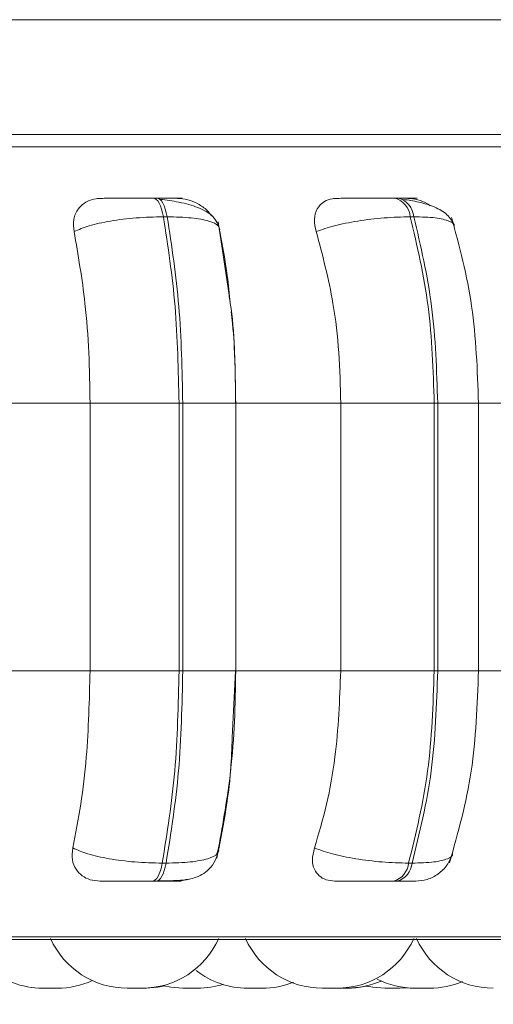
# Model space of a CAD drawing. Units: millimetres. Extents: x 906 to 1319, y 4 to 284.
# Drawn here: x 1033 to 1033, y 84 to 85 of the extents above; entities that cross this region are included whole.
import ezdxf

# ---------------------------------------------------------------- set-up
doc = ezdxf.new("R2010")
doc.units = ezdxf.units.MM
doc.header["$PDSIZE"] = -1
doc.layers.add('DIMENSIONS', color=252, linetype='Continuous')
doc.styles.get("Standard").update_dxf_attribs({"font": 'arial.ttf'})
doc.dimstyles.new('ISO-25 - ab', dxfattribs={"dimtxt": 3, "dimasz": 2.5, "dimexe": 1.25, "dimexo": 0.625, "dimtad": 1, "dimdec": 0, "dimlfac": 30, "dimrnd": 5, "dimzin": 1, "dimtxsty": 'Standard', "dimcen": 2.5, "dimadec": 0, "dimazin": 0, "dimtfac": 1, "dimtdec": 0, "dimtmove": 0, "dimatfit": 3, "dimfxl": 1, "dimlwd": 15, "dimlwe": 15, "dimarcsym": 0})

# ---------------------------------------------------------------- blocks, each defined once
blk = doc.blocks.new('*D53')
at = {"layer": 'Defpoints', "color": 0, "lineweight": 15, "transparency": 16777216}
for p in [(1062.93597, 84.77263), (1030.91487, 84.7629), (1030.91487, 61.04797)]:
    blk.add_point(p, dxfattribs=at)
at = {"layer": 'DIMENSIONS', "color": 0, "lineweight": 15, "transparency": 16777216}
for p, q in [((1062.93597, 84.14763), (1062.93597, 59.79797)), ((1030.91487, 84.1379), (1030.91487, 59.79797)), ((1060.43597, 61.04797), (1033.41487, 61.04797))]:
    blk.add_line(p, q, dxfattribs=at)
for points in [[(1033.41487, 61.46464), (1033.41487, 60.6313), (1030.91487, 61.04797)], [(1060.43597, 61.46464), (1060.43597, 60.6313), (1062.93597, 61.04797)]]:
    blk.add_solid(points, dxfattribs=at)
at = {"layer": 'DIMENSIONS', "color": 0, "lineweight": 15, "transparency": 16777216, "insert": (1046.92542, 63.59555), "char_height": 3, "attachment_point": 5}
blk.add_mtext('960 [37,8"]', dxfattribs=at)

msp = doc.modelspace()

# ---------------------------------------------------------------- linework, layer by layer
at = {"color": 7, "linetype": 'Continuous', "lineweight": 15}
for p, q in [((1031.98991, 85.34026), (1033.38992, 85.34026)), ((1032.60061, 85.24026), (1033.38992, 85.24026)), ((1032.68481, 85.18469), (1032.68146, 85.18469)), ((1032.89532, 85.18469), (1032.89221, 85.18469)), ((1032.69351, 85.16846), (1032.69016, 85.16846)), ((1032.90862, 85.16846), (1032.90551, 85.16846)), ((1032.74748, 85.10022), (1032.73801, 85.16395)), ((1032.52939, 85.00596), (1032.62626, 85.00596)), ((1032.62626, 85.00596), (1032.70385, 85.00596)), ((1032.62626, 84.77263), (1032.62626, 85.00596)), ((1032.70385, 84.77263), (1032.70385, 85.00596)), ((1032.70385, 85.00596), (1032.70711, 85.00596)), ((1032.70711, 85.00596), (1032.70711, 84.77263)), ((1032.75328, 85.00596), (1032.84488, 85.00596)), ((1032.7535, 84.77263), (1032.7535, 85.00596)), ((1032.84488, 84.77263), (1032.84488, 85.00596)), ((1032.84488, 85.00596), (1032.92641, 85.00596)), ((1032.92641, 84.77263), (1032.92641, 85.00596)), ((1032.92641, 85.00596), (1032.92944, 85.00596)), ((1032.92944, 85.00596), (1032.92944, 84.77263)), ((1032.96293, 85.00596), (1033.04649, 85.00596)), ((1032.96511, 84.77263), (1032.96511, 85.00596)), ((1032.52939, 84.77263), (1032.62626, 84.77263)), ((1032.62626, 84.77263), (1032.70385, 84.77263)), ((1032.70385, 84.77263), (1032.70711, 84.77263)), ((1032.75026, 84.71436), (1032.75313, 84.77263)), ((1032.75328, 84.77263), (1032.84488, 84.77263)), ((1032.84488, 84.77263), (1032.92641, 84.77263)), ((1032.92641, 84.77263), (1032.92944, 84.77263)), ((1032.96293, 84.77263), (1033.04649, 84.77263)), ((1032.73828, 84.61821), (1032.73737, 84.61477)), ((1032.68921, 84.60498), (1032.69255, 84.60498)), ((1032.90405, 84.60498), (1032.90716, 84.60498)), ((1032.6806, 84.58929), (1032.68395, 84.58929)), ((1032.8909, 84.58929), (1032.89401, 84.58929)), ((1031.09479, 84.5385), (1033.47479, 84.5385)), ((1032.67134, 84.49596), (1032.67334, 84.49596)), ((1032.71874, 84.49596), (1032.71922, 84.49596)), ((1032.83808, 84.49596), (1032.83819, 84.49596)), ((1032.84116, 84.49596), (1032.84176, 84.49596)), ((1032.89633, 84.49596), (1032.90358, 84.49632))]:
    msp.add_line(p, q, dxfattribs=at)
at = {"color": 8, "linetype": 'Continuous', "lineweight": 15}
for p, q in [((1031.07269, 85.22947), (1033.38992, 85.22947)), ((1032.70711, 85.00596), (1032.7535, 85.00596)), ((1032.92944, 85.00596), (1032.96511, 85.00596)), ((1032.70711, 84.77263), (1032.7535, 84.77263)), ((1032.92944, 84.77263), (1032.96511, 84.77263)), ((1031.08657, 84.54067), (1033.48091, 84.54067))]:
    msp.add_line(p, q, dxfattribs=at)
at = {"color": 7, "linetype": 'Continuous', "lineweight": 15, "flags": 128}
for points in [[(1032.69016, 85.16846), (1032.68942, 85.17201), (1032.68854, 85.17521), (1032.68755, 85.17802), (1032.68645, 85.18038), (1032.68527, 85.18225), (1032.68402, 85.18361), (1032.68273, 85.18442), (1032.68143, 85.18468)], [(1032.68477, 85.18468), (1032.68608, 85.18442), (1032.68736, 85.18361), (1032.68861, 85.18225), (1032.68979, 85.18038), (1032.69089, 85.17802), (1032.69189, 85.17521), (1032.69276, 85.17201), (1032.69351, 85.16846)], [(1032.6806, 84.58929), (1032.68188, 84.58956), (1032.68314, 84.59036), (1032.68436, 84.59167), (1032.68552, 84.59348), (1032.6866, 84.59575), (1032.68759, 84.59846), (1032.68846, 84.60155), (1032.68921, 84.60498)], [(1032.69255, 84.60498), (1032.69181, 84.60155), (1032.69094, 84.59846), (1032.68995, 84.59575), (1032.68887, 84.59348), (1032.68771, 84.59167), (1032.68649, 84.59036), (1032.68523, 84.58956), (1032.68395, 84.58929)], [(1032.67493, 84.49596), (1032.68543, 84.49672), (1032.6916, 84.49788)], [(1032.69049, 84.4979), (1032.69675, 84.49672), (1032.70724, 84.49596)], [(1032.85094, 84.49596), (1032.86144, 84.49672), (1032.86722, 84.49779)], [(1032.86722, 84.49779), (1032.873, 84.49672), (1032.88349, 84.49596)]]:
    msp.add_lwpolyline(points, dxfattribs=at)
at = {"color": 7, "linetype": 'Continuous', "lineweight": 15}
for centre, radius, start, end in [((1032.88719, 85.16698), 0.01839, 4.60268, 74.34076), ((1032.89028, 85.16697), 0.0184, 4.62742, 74.31603), ((1032.88604, 84.60672), 0.01809, 285.57581, 354.48121), ((1032.88915, 84.60672), 0.01809, 285.59085, 354.48322), ((1032.6587, 84.56929), 0.07333, 204.14774, 270), ((1032.67153, 84.56929), 0.07333, 270, 335.85226), ((1032.82881, 84.56929), 0.07333, 204.14774, 270), ((1032.84165, 84.56929), 0.07333, 270, 335.85226), ((1032.97797, 84.56929), 0.07333, 204.14774, 270), ((1032.58493, 84.56929), 0.07333, 228.10879, 270), ((1032.76366, 84.56929), 0.07333, 232.18943, 270), ((1032.59776, 84.56929), 0.07333, 270, 294.54826), ((1032.72008, 84.56929), 0.07333, 270, 287.90964), ((1032.77649, 84.56929), 0.07333, 270, 291.73468), ((1032.85038, 84.56929), 0.07333, 270, 294.34104), ((1032.90966, 84.56929), 0.07333, 243.24555, 270), ((1032.92249, 84.56929), 0.07333, 270, 292.94142)]:
    msp.add_arc(centre, radius, start, end, dxfattribs=at)
for points, knots in [([(1033.31031, 85.24026), (1033.28465, 85.24026), (1033.2326, 85.24026), (1033.14141, 85.24026), (1033.04689, 85.24026), (1032.95168, 85.24026), (1032.84894, 85.24026), (1032.73941, 85.24026), (1032.62509, 85.24026), (1032.50795, 85.24026), (1032.38932, 85.24026), (1032.25942, 85.24026), (1032.11997, 85.24026), (1031.97502, 85.24026), (1031.83764, 85.24026), (1031.70696, 85.24026), (1031.58264, 85.24026), (1031.47582, 85.24026), (1031.38678, 85.24026), (1031.31402, 85.24026), (1031.25081, 85.24026), (1031.19826, 85.24026), (1031.1571, 85.24026), (1031.12854, 85.24026), (1031.11165, 85.24026), (1031.11031, 85.24026), (1031.10968, 85.24026)], [0, 0, 0, 0, 0.047791, 0.096929, 0.135338, 0.173753, 0.212979, 0.252211, 0.291438, 0.330669, 0.369078, 0.407493, 0.456625, 0.504418, 0.550775, 0.597128, 0.64492, 0.694057, 0.732466, 0.77088, 0.810107, 0.849339, 0.888566, 0.927798, 0.966206, 1, 1, 1, 1]), ([(1032.61229, 85.15551), (1032.61192, 85.15914), (1032.61119, 85.16639), (1032.61537, 85.17564), (1032.62255, 85.18171), (1032.63013, 85.18424), (1032.63463, 85.18444), (1032.63614, 85.18451)], [0, 0, 0, 0, 0.247976, 0.496308, 0.732929, 0.91016, 1, 1, 1, 1]), ([(1032.63614, 85.18451), (1032.63762, 85.18453), (1032.64058, 85.18457), (1032.64941, 85.18462), (1032.65825, 85.18465), (1032.66577, 85.18467), (1032.67371, 85.18468), (1032.67887, 85.18468), (1032.68143, 85.18468)], [0, 0, 0, 0, 0.249924, 0.499277, 0.626619, 0.749895, 0.875875, 1, 1, 1, 1]), ([(1032.7024, 85.18451), (1032.70414, 85.18453), (1032.70762, 85.18457), (1032.70645, 85.18462), (1032.70262, 85.18465), (1032.69804, 85.18467), (1032.69211, 85.18468), (1032.6872, 85.18468), (1032.68477, 85.18468)], [0, 0, 0, 0, 0.249946, 0.499309, 0.626927, 0.749859, 0.876087, 1, 1, 1, 1]), ([(1032.73952, 85.15748), (1032.738, 85.16141), (1032.73504, 85.16905), (1032.72144, 85.17673), (1032.70724, 85.18068), (1032.69559, 85.18267), (1032.69002, 85.18332), (1032.68734, 85.18363)], [0, 0, 0, 0, 0.281282, 0.54707, 0.788234, 0.898014, 1, 1, 1, 1]), ([(1032.7024, 85.18451), (1032.70546, 85.18425), (1032.71159, 85.18373), (1032.72066, 85.1798), (1032.72796, 85.17497), (1032.73107, 85.17085), (1032.73229, 85.16923)], [0, 0, 0, 0, 0.265366, 0.529694, 0.815569, 1, 1, 1, 1]), ([(1032.82352, 85.15551), (1032.82272, 85.15914), (1032.82113, 85.1664), (1032.82372, 85.17564), (1032.82952, 85.18171), (1032.8362, 85.18424), (1032.84038, 85.18444), (1032.84178, 85.18451)], [0, 0, 0, 0, 0.247961, 0.496312, 0.732889, 0.910186, 1, 1, 1, 1]), ([(1032.84178, 85.18451), (1032.84412, 85.18453), (1032.8488, 85.18457), (1032.8593, 85.18462), (1032.86901, 85.18465), (1032.87689, 85.18467), (1032.88487, 85.18468), (1032.88974, 85.18468), (1032.89215, 85.18468)], [0, 0, 0, 0, 0.2499174, 0.4992737, 0.6266648, 0.7499194, 0.8759386, 1, 1, 1, 1]), ([(1032.90335, 85.18451), (1032.90594, 85.18453), (1032.9111, 85.18457), (1032.91231, 85.18462), (1032.91025, 85.18465), (1032.90687, 85.18467), (1032.90197, 85.18468), (1032.89748, 85.18468), (1032.89526, 85.18468)], [0, 0, 0, 0, 0.24996, 0.499274, 0.626917, 0.749896, 0.876049, 1, 1, 1, 1]), ([(1032.94373, 85.16083), (1032.94208, 85.16413), (1032.93888, 85.17051), (1032.92742, 85.1771), (1032.91386, 85.18142), (1032.90386, 85.18293), (1032.89919, 85.18363)], [0, 0, 0, 0, 0.282502, 0.548061, 0.788662, 1, 1, 1, 1]), ([(1032.90335, 85.18451), (1032.90621, 85.18423), (1032.91191, 85.18366), (1032.91888, 85.18101), (1032.92218, 85.17864), (1032.92294, 85.17809)], [0, 0, 0, 0, 0.436166, 0.870404, 1, 1, 1, 1]), ([(1032.61229, 85.15551), (1032.61638, 85.15727), (1032.62471, 85.16087), (1032.6438, 85.16497), (1032.66669, 85.16788), (1032.68228, 85.16826), (1032.69016, 85.16846)], [0, 0, 0, 0, 0.23655, 0.482325, 0.737981, 1, 1, 1, 1]), ([(1032.70385, 85.00596), (1032.70325, 85.03456), (1032.70203, 85.09177), (1032.69412, 85.14289), (1032.69016, 85.16846)], [0, 0, 0, 0, 0.500001, 1, 1, 1, 1]), ([(1032.73931, 85.15551), (1032.73928, 85.15727), (1032.73923, 85.16087), (1032.73056, 85.16497), (1032.71541, 85.16788), (1032.70087, 85.16826), (1032.69351, 85.16846)], [0, 0, 0, 0, 0.236563, 0.482303, 0.737973, 1, 1, 1, 1]), ([(1032.69351, 85.16846), (1032.69745, 85.14289), (1032.70533, 85.09177), (1032.70652, 85.03456), (1032.70711, 85.00596)], [0, 0, 0, 0, 0.500004, 1, 1, 1, 1]), ([(1032.82352, 85.15551), (1032.82854, 85.15727), (1032.83877, 85.16086), (1032.85963, 85.16497), (1032.88323, 85.16788), (1032.89802, 85.16826), (1032.90551, 85.16846)], [0, 0, 0, 0, 0.236591, 0.482292, 0.737995, 1, 1, 1, 1]), ([(1032.92641, 85.00596), (1032.92549, 85.03456), (1032.92364, 85.09177), (1032.91156, 85.14289), (1032.90551, 85.16846)], [0, 0, 0, 0, 0.500005, 1, 1, 1, 1]), ([(1032.90862, 85.16846), (1032.91465, 85.14289), (1032.92671, 85.09177), (1032.92853, 85.03456), (1032.92944, 85.00596)], [0, 0, 0, 0, 0.4999986, 1, 1, 1, 1]), ([(1032.9651, 85.00596), (1032.96404, 85.03471), (1032.96192, 85.09223), (1032.94835, 85.14262), (1032.94157, 85.16781)], [0, 0, 0, 0, 0.499921, 1, 1, 1, 1]), ([(1032.62626, 85.00596), (1032.62604, 85.0207), (1032.62559, 85.05019), (1032.62161, 85.10194), (1032.61583, 85.13516), (1032.61229, 85.15551)], [0, 0, 0, 0, 0.279111, 0.558221, 1, 1, 1, 1]), ([(1032.73931, 85.15551), (1032.74173, 85.14298), (1032.74552, 85.12333), (1032.74772, 85.10127), (1032.74851, 85.09328)], [0, 0, 0, 0, 0.637544, 1, 1, 1, 1]), ([(1032.84488, 85.00596), (1032.84454, 85.0207), (1032.84385, 85.05019), (1032.83778, 85.10194), (1032.82894, 85.13516), (1032.82352, 85.15551)], [0, 0, 0, 0, 0.279112, 0.558221, 1, 1, 1, 1]), ([(1032.75313, 85.00596), (1032.75287, 85.03454), (1032.75258, 85.06752), (1032.74808, 85.09637), (1032.74748, 85.10022)], [0, 0, 0, 0, 0.866773, 1, 1, 1, 1]), ([(1032.74934, 85.0857), (1032.74974, 85.08226), (1032.75265, 85.05695), (1032.75299, 85.0296), (1032.75328, 85.00596)], [0, 0, 0, 0, 0.136099, 1, 1, 1, 1]), ([(1032.61126, 84.61821), (1032.61367, 84.63066), (1032.6185, 84.65556), (1032.62462, 84.70714), (1032.62563, 84.74728), (1032.62626, 84.77263)], [0, 0, 0, 0, 0.269324, 0.538536, 1, 1, 1, 1]), ([(1032.68921, 84.60498), (1032.69344, 84.63123), (1032.7019, 84.68375), (1032.7032, 84.743), (1032.70385, 84.77263)], [0, 0, 0, 0, 0.5, 1, 1, 1, 1]), ([(1032.70711, 84.77263), (1032.70647, 84.743), (1032.7052, 84.68375), (1032.69677, 84.63123), (1032.69255, 84.60498)], [0, 0, 0, 0, 0.499997, 1, 1, 1, 1]), ([(1032.75328, 84.77263), (1032.75306, 84.75788), (1032.75261, 84.7284), (1032.74849, 84.67472), (1032.74223, 84.64008), (1032.73828, 84.61821)], [0, 0, 0, 0, 0.269141, 0.538282, 1, 1, 1, 1]), ([(1032.82195, 84.61821), (1032.82564, 84.63066), (1032.83303, 84.65556), (1032.84238, 84.70714), (1032.84391, 84.74728), (1032.84488, 84.77263)], [0, 0, 0, 0, 0.2693249, 0.5385368, 1, 1, 1, 1]), ([(1032.90405, 84.60498), (1032.91051, 84.63123), (1032.92343, 84.68375), (1032.92542, 84.743), (1032.92641, 84.77263)], [0, 0, 0, 0, 0.500004, 1, 1, 1, 1]), ([(1032.92944, 84.77263), (1032.92846, 84.743), (1032.92651, 84.68375), (1032.91361, 84.63123), (1032.90716, 84.60498)], [0, 0, 0, 0, 0.499997, 1, 1, 1, 1]), ([(1032.9398, 84.60534), (1032.94711, 84.63132), (1032.96169, 84.68312), (1032.96396, 84.74285), (1032.9651, 84.77263)], [0, 0, 0, 0, 0.5015429, 1, 1, 1, 1]), ([(1032.73688, 84.60942), (1032.74188, 84.63433), (1032.74848, 84.66714), (1032.74992, 84.7052), (1032.75026, 84.71436)], [0, 0, 0, 0, 0.759313, 1, 1, 1, 1]), ([(1032.6349, 84.58929), (1032.63195, 84.58955), (1032.62607, 84.59007), (1032.61888, 84.59387), (1032.61341, 84.59967), (1032.6101, 84.60795), (1032.61086, 84.61466), (1032.61126, 84.61821)], [0, 0, 0, 0, 0.174708, 0.348652, 0.538333, 0.755992, 1, 1, 1, 1]), ([(1032.61126, 84.61821), (1032.61532, 84.61642), (1032.62361, 84.61277), (1032.64263, 84.60857), (1032.66558, 84.60558), (1032.68126, 84.60518), (1032.68921, 84.60498)], [0, 0, 0, 0, 0.2352603, 0.4807058, 0.7366858, 1, 1, 1, 1]), ([(1032.83982, 84.58929), (1032.83711, 84.58955), (1032.83169, 84.59007), (1032.8256, 84.59387), (1032.82139, 84.59967), (1032.81952, 84.60795), (1032.82111, 84.61466), (1032.82195, 84.61821)], [0, 0, 0, 0, 0.174716, 0.348649, 0.53833, 0.755985, 1, 1, 1, 1]), ([(1032.82195, 84.61821), (1032.82694, 84.61642), (1032.83712, 84.61277), (1032.85793, 84.60857), (1032.88161, 84.60558), (1032.8965, 84.60518), (1032.90405, 84.60498)], [0, 0, 0, 0, 0.235267, 0.480707, 0.73669, 1, 1, 1, 1]), ([(1032.6852, 84.58955), (1032.69152, 84.58957), (1032.70339, 84.5896), (1032.71486, 84.59091), (1032.72393, 84.59473), (1032.73033, 84.59967), (1032.73583, 84.60684), (1032.7376, 84.61301), (1032.73849, 84.61611)], [0, 0, 0, 0, 0.271373, 0.509738, 0.627281, 0.748652, 0.874115, 1, 1, 1, 1]), ([(1032.91027, 84.58929), (1032.91365, 84.58959), (1032.92062, 84.5902), (1032.9302, 84.59521), (1032.93806, 84.60282), (1032.94082, 84.60942), (1032.94217, 84.61267)], [0, 0, 0, 0, 0.2387687, 0.4929892, 0.7509263, 1, 1, 1, 1]), ([(1032.71117, 84.59114), (1032.70923, 84.59052), (1032.70582, 84.58943), (1032.70242, 84.58933), (1032.70095, 84.58929)], [0, 0, 0, 0, 0.5684663, 1, 1, 1, 1]), ([(1032.6349, 84.58929), (1032.63633, 84.58929), (1032.63919, 84.58929), (1032.64797, 84.58929), (1032.6569, 84.58929), (1032.66456, 84.58929), (1032.67269, 84.58929), (1032.67798, 84.58929), (1032.6806, 84.58929)], [0, 0, 0, 0, 0.2500135, 0.4992843, 0.6269608, 0.7499927, 0.8761588, 1, 1, 1, 1]), ([(1032.68395, 84.58929), (1032.68644, 84.58929), (1032.69147, 84.58929), (1032.69747, 84.58929), (1032.70203, 84.58929), (1032.70571, 84.58929), (1032.70657, 84.58929), (1032.70282, 84.58929), (1032.70095, 84.58929)], [0, 0, 0, 0, 0.123726, 0.250016, 0.372759, 0.500687, 0.74991, 1, 1, 1, 1]), ([(1032.83982, 84.58929), (1032.84214, 84.58929), (1032.84677, 84.58929), (1032.85732, 84.58929), (1032.86717, 84.58929), (1032.87522, 84.58929), (1032.88342, 84.58929), (1032.88842, 84.58929), (1032.8909, 84.58929)], [0, 0, 0, 0, 0.250034, 0.499306, 0.626965, 0.749953, 0.876121, 1, 1, 1, 1]), ([(1032.89401, 84.58929), (1032.89628, 84.58929), (1032.90087, 84.58929), (1032.90587, 84.58929), (1032.90891, 84.58929), (1032.91055, 84.58929), (1032.91025, 84.58929), (1032.91024, 84.58929)], [0, 0, 0, 0, 0.2462071, 0.4976064, 0.7419228, 0.9965602, 1, 1, 1, 1]), ([(1032.58491, 84.49596), (1032.58502, 84.49596), (1032.58523, 84.49596), (1032.58644, 84.49596), (1032.58774, 84.49596), (1032.58849, 84.49596), (1032.58892, 84.49596), (1032.58903, 84.49596), (1032.58979, 84.49596), (1032.59103, 84.49596), (1032.59261, 84.49596), (1032.59337, 84.49596), (1032.5938, 84.49596), (1032.59383, 84.49596), (1032.59392, 84.49596), (1032.59468, 84.49596), (1032.59587, 84.49596), (1032.59691, 84.49596), (1032.5976, 84.49596), (1032.59771, 84.49596), (1032.59778, 84.49596)], [0, 0, 0, 0, 0.1240771, 0.2485311, 0.3113965, 0.3741395, 0.3747643, 0.3792044, 0.3915323, 0.4987328, 0.5616847, 0.6244258, 0.6246234, 0.6256874, 0.6286969, 0.6392301, 0.7498842, 0.8372552, 0.8974206, 1, 1, 1, 1]), ([(1032.59783, 84.49596), (1032.59829, 84.49596), (1032.59928, 84.49596), (1032.59946, 84.49596), (1032.59956, 84.49596)], [0, 0, 0, 0, 0.470711, 1, 1, 1, 1]), ([(1032.65868, 84.49596), (1032.65878, 84.49596), (1032.65899, 84.49596), (1032.66022, 84.49596), (1032.66148, 84.49596), (1032.66231, 84.49596), (1032.66268, 84.49596), (1032.6628, 84.49596), (1032.66356, 84.49596), (1032.66479, 84.49596), (1032.66638, 84.49596), (1032.66714, 84.49596), (1032.66757, 84.49596), (1032.6676, 84.49596), (1032.66769, 84.49596), (1032.66845, 84.49596), (1032.66963, 84.49596), (1032.67067, 84.49596), (1032.67137, 84.49596), (1032.67148, 84.49596), (1032.67155, 84.49596)], [0, 0, 0, 0, 0.124072, 0.248521, 0.311384, 0.37421, 0.374922, 0.379178, 0.391434, 0.498665, 0.561615, 0.624542, 0.624739, 0.625803, 0.628632, 0.639165, 0.749815, 0.837182, 0.897425, 1, 1, 1, 1]), ([(1032.67168, 84.49596), (1032.67216, 84.49596), (1032.67301, 84.49596), (1032.67389, 84.49596), (1032.67427, 84.49596), (1032.67449, 84.49596), (1032.6748, 84.49596), (1032.67488, 84.49596), (1032.67495, 84.49596)], [0, 0, 0, 0, 0.2492729, 0.4380412, 0.6265514, 0.6323896, 0.6808232, 1, 1, 1, 1]), ([(1032.67247, 84.49596), (1032.67276, 84.49596), (1032.67356, 84.49596), (1032.67368, 84.49596), (1032.67376, 84.49596)], [0, 0, 0, 0, 0.362339, 1, 1, 1, 1]), ([(1032.67468, 84.49596), (1032.67472, 84.49596), (1032.67476, 84.49596), (1032.67484, 84.49596), (1032.67487, 84.49596), (1032.6752, 84.49596), (1032.67527, 84.49596), (1032.67533, 84.49596)], [0, 0, 0, 0, 0.108274, 0.113379, 0.145194, 0.233015, 1, 1, 1, 1]), ([(1032.70724, 84.49596), (1032.70724, 84.49596), (1032.70724, 84.49596), (1032.70726, 84.49596), (1032.70759, 84.49596), (1032.70858, 84.49596), (1032.70912, 84.49596)], [0, 0, 0, 0, 0.007134, 0.072944, 0.498957, 1, 1, 1, 1]), ([(1032.7083, 84.49596), (1032.70829, 84.49596), (1032.70825, 84.49596), (1032.7086, 84.49596), (1032.70919, 84.49596), (1032.7096, 84.49596), (1032.70973, 84.49596)], [0, 0, 0, 0, 0.102852, 0.576282, 0.863698, 1, 1, 1, 1]), ([(1032.70912, 84.49596), (1032.70977, 84.49596), (1032.71076, 84.49596), (1032.71239, 84.49596), (1032.71324, 84.49596), (1032.71369, 84.49596), (1032.71381, 84.49596), (1032.71464, 84.49596), (1032.71594, 84.49596), (1032.7171, 84.49596), (1032.71823, 84.49596), (1032.71819, 84.49596), (1032.71823, 84.49596), (1032.71827, 84.49596), (1032.71895, 84.49596), (1032.71961, 84.49596), (1032.72007, 84.49596), (1032.72006, 84.49596), (1032.72006, 84.49596)], [0, 0, 0, 0, 0.1656313, 0.2493386, 0.33301, 0.3337992, 0.3398554, 0.3561675, 0.4988359, 0.5827538, 0.6664198, 0.6666829, 0.6679982, 0.671909, 0.6860461, 0.8332953, 0.9494807, 1, 1, 1, 1]), ([(1032.7143, 84.49596), (1032.71443, 84.49596), (1032.71457, 84.49596), (1032.71483, 84.49596), (1032.71543, 84.49596), (1032.716, 84.49596), (1032.71646, 84.49596)], [0, 0, 0, 0, 0.177724, 0.197589, 0.347523, 1, 1, 1, 1]), ([(1032.71922, 84.49596), (1032.71976, 84.49596), (1032.72056, 84.49596), (1032.72106, 84.49596), (1032.7211, 84.49596), (1032.72111, 84.49596)], [0, 0, 0, 0, 0.498096, 0.749496, 1, 1, 1, 1]), ([(1032.76371, 84.49596), (1032.76371, 84.49596), (1032.76368, 84.49596), (1032.76368, 84.49596), (1032.76367, 84.49596)], [0, 0, 0, 0, 0.05756, 1, 1, 1, 1]), ([(1032.76371, 84.49596), (1032.76372, 84.49596), (1032.76373, 84.49596), (1032.76451, 84.49596), (1032.76498, 84.49596)], [0, 0, 0, 0, 0.397887, 1, 1, 1, 1]), ([(1032.76498, 84.49596), (1032.76556, 84.49596), (1032.76643, 84.49596), (1032.76798, 84.49596), (1032.76881, 84.49596), (1032.76927, 84.49596), (1032.76938, 84.49596), (1032.77021, 84.49596), (1032.77143, 84.49596), (1032.77297, 84.49596), (1032.77354, 84.49596), (1032.77398, 84.49596), (1032.774, 84.49596), (1032.77408, 84.49596), (1032.77473, 84.49596), (1032.77566, 84.49596), (1032.77633, 84.49596), (1032.77644, 84.49596), (1032.77648, 84.49596)], [0, 0, 0, 0, 0.1608572, 0.2421312, 0.3234053, 0.3241717, 0.329844, 0.3457838, 0.4842159, 0.5656355, 0.6470668, 0.6473223, 0.6485996, 0.6522306, 0.6662349, 0.8090516, 0.9219582, 1, 1, 1, 1]), ([(1032.77668, 84.49596), (1032.77712, 84.49596), (1032.77778, 84.49596), (1032.77805, 84.49596), (1032.77801, 84.49596), (1032.778, 84.49596)], [0, 0, 0, 0, 0.596489, 0.896784, 1, 1, 1, 1]), ([(1032.82889, 84.49596), (1032.82887, 84.49596), (1032.82882, 84.49596), (1032.82946, 84.49596), (1032.82989, 84.49596)], [0, 0, 0, 0, 0.330986, 1, 1, 1, 1]), ([(1032.82989, 84.49596), (1032.83043, 84.49596), (1032.83124, 84.49596), (1032.83274, 84.49596), (1032.83355, 84.49596), (1032.83401, 84.49596), (1032.83412, 84.49596), (1032.83495, 84.49596), (1032.83617, 84.49596), (1032.83773, 84.49596), (1032.83836, 84.49596), (1032.8388, 84.49596), (1032.83882, 84.49596), (1032.8389, 84.49596), (1032.83957, 84.49596), (1032.8406, 84.49596), (1032.84132, 84.49596), (1032.84165, 84.49596), (1032.8416, 84.49596), (1032.84158, 84.49596)], [0, 0, 0, 0, 0.152863, 0.230131, 0.307468, 0.308196, 0.313676, 0.32869, 0.460354, 0.537803, 0.61509, 0.615333, 0.616547, 0.62005, 0.633323, 0.769364, 0.876589, 0.950672, 1, 1, 1, 1]), ([(1032.83084, 84.49596), (1032.83082, 84.49596), (1032.83078, 84.49596), (1032.83088, 84.49596), (1032.8311, 84.49596), (1032.83114, 84.49596)], [0, 0, 0, 0, 0.249138, 0.855729, 1, 1, 1, 1]), ([(1032.8415, 84.49596), (1032.84231, 84.49596), (1032.84352, 84.49596), (1032.84522, 84.49596), (1032.84601, 84.49596), (1032.84645, 84.49596), (1032.84655, 84.49596), (1032.84732, 84.49596), (1032.84834, 84.49596), (1032.84934, 84.49596), (1032.84972, 84.49596), (1032.84994, 84.49596), (1032.85025, 84.49596), (1032.85033, 84.49596), (1032.8504, 84.49596)], [0, 0, 0, 0, 0.199218, 0.299886, 0.400167, 0.401167, 0.40839, 0.428068, 0.599606, 0.700284, 0.800824, 0.803938, 0.82977, 1, 1, 1, 1]), ([(1032.84255, 84.49596), (1032.84296, 84.49596), (1032.84357, 84.49596), (1032.84364, 84.49596), (1032.84366, 84.49596)], [0, 0, 0, 0, 0.664759, 1, 1, 1, 1]), ([(1032.88349, 84.49596), (1032.88349, 84.49596), (1032.88349, 84.49596), (1032.88351, 84.49596), (1032.88378, 84.49596), (1032.88453, 84.49596), (1032.88506, 84.49596), (1032.88547, 84.49596), (1032.88605, 84.49596), (1032.8875, 84.49596), (1032.88906, 84.49596), (1032.8899, 84.49596)], [0, 0, 0, 0, 0.003951, 0.03636, 0.2491, 0.375142, 0.500806, 0.505007, 0.537979, 0.750169, 1, 1, 1, 1]), ([(1032.8899, 84.49596), (1032.89074, 84.49596), (1032.89201, 84.49596), (1032.89351, 84.49596), (1032.89415, 84.49596), (1032.89447, 84.49596), (1032.89455, 84.49596), (1032.89513, 84.49596), (1032.8958, 84.49596), (1032.89627, 84.49596), (1032.89631, 84.49596), (1032.89633, 84.49596)], [0, 0, 0, 0, 0.248779, 0.374513, 0.499981, 0.501098, 0.510031, 0.534604, 0.748591, 0.874362, 1, 1, 1, 1]), ([(1032.90967, 84.49596), (1032.90968, 84.49596), (1032.90969, 84.49596), (1032.9102, 84.49596), (1032.91116, 84.49596), (1032.91183, 84.49596), (1032.91216, 84.49596)], [0, 0, 0, 0, 0.144471, 0.551009, 0.776075, 1, 1, 1, 1]), ([(1032.91216, 84.49596), (1032.91288, 84.49596), (1032.91397, 84.49596), (1032.91565, 84.49596), (1032.91649, 84.49596), (1032.91694, 84.49596), (1032.91706, 84.49596), (1032.91788, 84.49596), (1032.91913, 84.49596), (1032.92021, 84.49596), (1032.92119, 84.49596), (1032.92116, 84.49596), (1032.92119, 84.49596), (1032.92124, 84.49596), (1032.92177, 84.49596), (1032.92238, 84.49596), (1032.92246, 84.49596), (1032.9225, 84.49596)], [0, 0, 0, 0, 0.174381, 0.262679, 0.350919, 0.351473, 0.357901, 0.375032, 0.525454, 0.613598, 0.701852, 0.702129, 0.703515, 0.707672, 0.722526, 0.87773, 1, 1, 1, 1])]:
    msp.add_open_spline(points, degree=3, knots=knots, dxfattribs=at)
at = {"color": 8, "linetype": 'Continuous', "lineweight": 15}
for points, knots in [([(1032.94374, 85.16046), (1032.94376, 85.1605), (1032.94452, 85.16232), (1032.93985, 85.16489), (1032.92862, 85.1679), (1032.91534, 85.16827), (1032.90862, 85.16846)], [0, 0, 0, 0, 0.006991, 0.326659, 0.65924, 1, 1, 1, 1]), ([(1032.73737, 84.61477), (1032.73729, 84.61419), (1032.73698, 84.61178), (1032.72948, 84.60861), (1032.71463, 84.60557), (1032.69998, 84.60518), (1032.69255, 84.60498)], [0, 0, 0, 0, 0.09259, 0.383854, 0.687562, 1, 1, 1, 1]), ([(1032.94222, 84.61315), (1032.94224, 84.61312), (1032.94306, 84.61131), (1032.93842, 84.60864), (1032.92726, 84.60556), (1032.91392, 84.60517), (1032.90716, 84.60498)], [0, 0, 0, 0, 0.00534, 0.324563, 0.657511, 1, 1, 1, 1])]:
    msp.add_open_spline(points, degree=3, knots=knots, dxfattribs=at)

# ---------------------------------------------------------------- dimensions: what is measured, and where the dimension line sits
at = {"layer": 'DIMENSIONS', "lineweight": 15}
dim = msp.add_linear_dim(base=(1030.91487, 61.04797), p1=(1062.93597, 84.77263), p2=(1030.91487, 84.7629), dimstyle='ISO-25 - ab', dxfattribs=at)
dim.commit()
dim.dimension.update_dxf_attribs({"geometry": '*D53', "text_midpoint": (1046.92542, 63.59555)})

doc.saveas('drawing.dxf')
